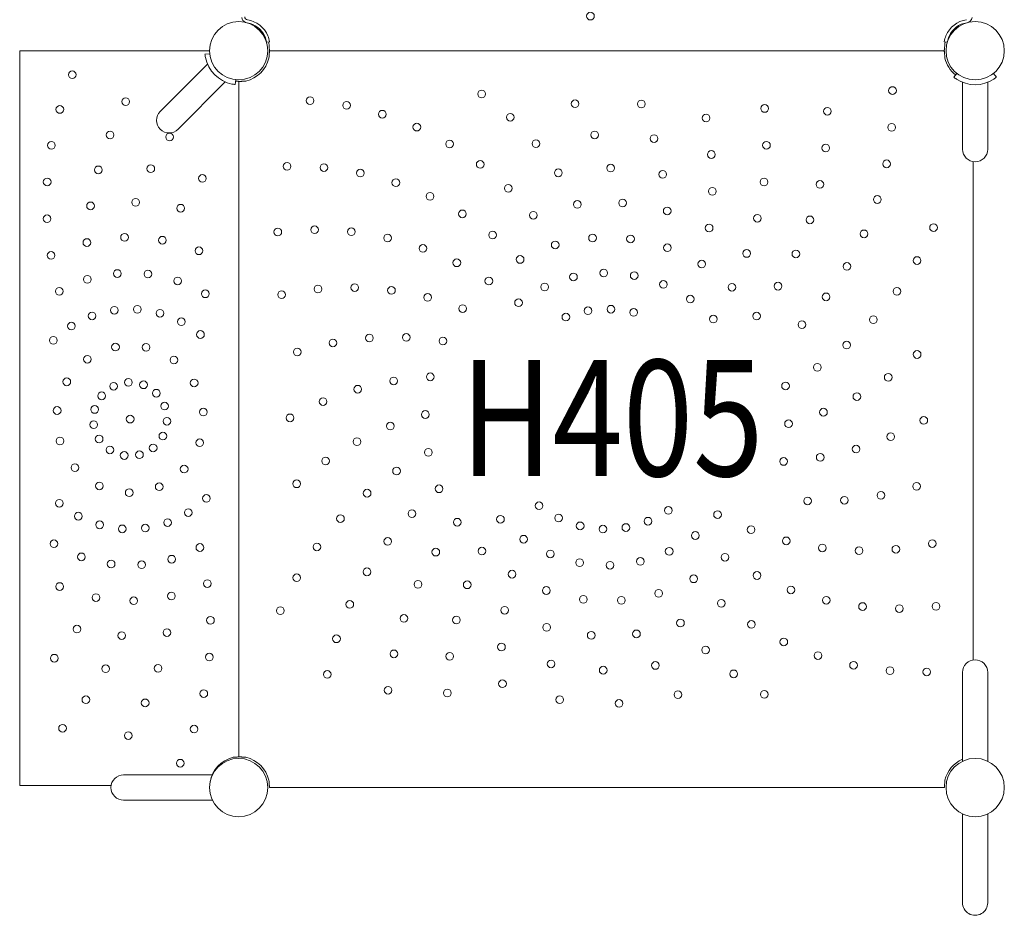
# Model space of a CAD drawing. Extents: x 0 to 21000, y 0 to 14850.
# Drawn here: x 8474 to 9493, y 5599 to 6525 of the extents above; entities that cross this region are included whole.
import ezdxf
from ezdxf.enums import TextEntityAlignment as Align

# ---------------------------------------------------------------- set-up
doc = ezdxf.new("R2010")
doc.units = 0
doc.header["$LTSCALE"] = 10
doc.header["$MEASUREMENT"] = 0
doc.layers.add('D-STR', color=1, linetype='CONTINUOUS', lineweight=15)
doc.layers.add('D-STR-TXT', color=7, linetype='CONTINUOUS')
doc.styles.add('7pt', font='Yu Gothic UI.ttf', dxfattribs={"width": 0.8, "height": 2.4})

msp = doc.modelspace()

# ---------------------------------------------------------------- linework, layer by layer
at = {"layer": 'D-STR'}
for p, q in [((8733.01, 6502.46), (8729.9, 6501.96)), ((9431.09, 6502.54), (9434.22, 6502.05)), ((8474.48, 5733.2), (8474.48, 6493.17)), ((8474.48, 6493.17), (8670.89, 6493.17)), ((8671.04, 6490.14), (8666.11, 6489.65)), ((9430.92, 6493.17), (8733.18, 6493.17)), ((8668.76, 6479.36), (8619.83, 6430.43)), ((9443.97, 6469.81), (9440.83, 6465.97)), ((9482.13, 6469.81), (9485.26, 6465.97)), ((8638.31, 6411.95), (8687.24, 6460.88)), ((8698.02, 6463.16), (8697.53, 6458.23)), ((8701.05, 6461.04), (8701.05, 5770.18)), ((9449.98, 6460.58), (9449.98, 6391.38)), ((9476.12, 6391.38), (9476.12, 6460.58)), ((9461.02, 6458.05), (9461.02, 6458.11)), ((9461.02, 5863.15), (9461.02, 6378.47)), ((9449.96, 5758.35), (9449.91, 5850.22)), ((9476.1, 5758.36), (9476.04, 5850.24)), ((8701.05, 5770.18), (8701.05, 5763.16)), ((8673.68, 5744.24), (8581.99, 5744.24)), ((8569.08, 5733.2), (8474.48, 5733.2)), ((9424.04, 5731.17), (8733.18, 5731.17)), ((9424.04, 5731.17), (9431.06, 5731.17)), ((8581.99, 5718.1), (8673.86, 5718.1)), ((9449.96, 5703.99), (9449.91, 5612.12)), ((9476.1, 5703.98), (9476.04, 5612.1))]:
    msp.add_line(p, q, dxfattribs=at)
for centre, radius in [((9065.04, 6528.97), 3.98), ((8701.05, 6493.17), 30.16), ((9463.05, 6493.17), 30.16), ((8528.82, 6468.31), 3.98), ((8952.46, 6448.46), 3.98), ((9377.53, 6452.04), 3.98), ((8584.19, 6440.56), 3.98), ((8774.93, 6441.56), 3.98), ((8812.72, 6436.71), 3.98), ((9049.11, 6438.38), 3.98), ((9117.65, 6438.1), 3.98), ((8516.01, 6432.43), 3.98), ((8849.7, 6427.54), 3.98), ((8982.01, 6424.4), 3.98), ((9245.25, 6433.49), 3.98), ((9310.18, 6430.6), 3.98), ((8885.38, 6414.17), 3.98), ((9184.64, 6423.57), 3.98), ((8567.99, 6406.08), 3.98), ((8629.55, 6403.97), 3.98), ((9069.42, 6406.14), 3.98), ((9376.66, 6413.95), 3.98), ((8507.34, 6395.33), 3.98), ((8919.28, 6396.78), 3.98), ((9008.58, 6397.1), 3.98), ((9130.82, 6402.34), 3.98), ((9247.14, 6395.44), 3.98), ((9190.09, 6385.86), 3.98), ((9308.49, 6392.54), 3.98), ((8751.13, 6373.62), 3.98), ((8950.95, 6375.59), 3.98), ((9371.4, 6376.21), 3.98), ((8555.8, 6369.98), 3.98), ((8610.12, 6371.2), 3.98), ((8789.21, 6372.34), 3.98), ((8826.89, 6366.68), 3.98), ((9031.83, 6366.91), 3.98), ((9085.89, 6371.79), 3.98), ((9139.79, 6365.31), 3.98), ((8502.92, 6357.49), 3.98), ((8663.51, 6361.1), 3.98), ((8863.66, 6356.71), 3.98), ((9244.63, 6357.42), 3.98), ((9302.42, 6354.92), 3.98), ((8979.97, 6350.91), 3.98), ((9191.16, 6347.78), 3.98), ((8547.76, 6332.74), 3.98), ((8594.52, 6336.44), 3.98), ((8899.04, 6342.58), 3.98), ((9051.45, 6334.25), 3.98), ((9098.29, 6335.76), 3.98), ((9361.83, 6339.33), 3.98), ((8641.02, 6330.35), 3.98), ((8932.56, 6324.46), 3.98), ((9005.95, 6323.04), 3.98), ((9144.43, 6327.5), 3.98), ((8502.8, 6319.39), 3.98), ((9237.76, 6319.94), 3.98), ((9292.07, 6318.26), 3.98), ((8741.52, 6305.77), 3.98), ((8779.55, 6308.06), 3.98), ((8817.59, 6305.96), 3.98), ((8963.77, 6302.61), 3.98), ((9187.83, 6309.82), 3.98), ((9348.08, 6303.8), 3.98), ((9419.98, 6310.28), 3.98), ((8543.99, 6294.82), 3.98), ((8582.94, 6300.15), 3.98), ((8622.15, 6297.25), 3.98), ((8855.14, 6299.5), 3.98), ((9028.55, 6292.37), 3.98), ((9067.18, 6299.55), 3.98), ((9106.46, 6298.55), 3.98), ((8659.9, 6286.27), 3.98), ((8891.69, 6288.75), 3.98), ((9144.68, 6289.4), 3.98), ((9226.62, 6283.51), 3.98), ((9277.55, 6283.03), 3.98), ((8506.99, 6281.52), 3.98), ((8926.76, 6273.86), 3.98), ((8992.25, 6277.3), 3.98), ((9180.16, 6272.5), 3.98), ((9402.95, 6276.2), 3.98), ((8575.54, 6262.77), 3.98), ((8607.15, 6262.23), 3.98), ((9078.81, 6263.27), 3.98), ((9330.33, 6270.09), 3.98), ((8544.52, 6256.73), 3.98), ((8637.94, 6255.13), 3.98), ((8959.88, 6255.03), 3.98), ((9047.46, 6259.29), 3.98), ((9110.29, 6260.64), 3.98), ((9140.54, 6251.52), 3.98), ((8515.43, 6244.37), 3.98), ((8666.59, 6241.79), 3.98), ((8745.43, 6240.89), 3.98), ((8783.08, 6246.75), 3.98), ((8821.15, 6248.22), 3.98), ((8859.14, 6245.31), 3.98), ((9017.63, 6248.89), 3.98), ((9211.35, 6248.6), 3.98), ((9259.08, 6249.71), 3.98), ((9382.11, 6244.3), 3.98), ((8896.54, 6238.04), 3.98), ((8990.61, 6232.51), 3.98), ((9168.24, 6236.32), 3.98), ((9308.81, 6238.65), 3.98), ((8572.42, 6224.8), 3.98), ((8596.19, 6225.74), 3.98), ((8619.64, 6221.72), 3.98), ((8932.85, 6226.5), 3.98), ((9062.44, 6224.26), 3.98), ((9086.17, 6225.89), 3.98), ((9109.73, 6222.55), 3.98), ((8549.36, 6218.94), 3.98), ((8641.74, 6212.91), 3.98), ((9039.56, 6217.73), 3.98), ((9192.17, 6215.68), 3.98), ((9236.89, 6218.74), 3.98), ((9357.73, 6215.02), 3.98), ((8528.02, 6208.41), 3.98), ((9283.81, 6209.9), 3.98), ((8509.34, 6193.67), 3.98), ((8661.53, 6199.7), 3.98), ((8798.56, 6191.01), 3.98), ((8836.33, 6196.05), 3.98), ((8874.42, 6196.71), 3.98), ((8912.34, 6192.98), 3.98), ((8573.6, 6186.72), 3.98), ((8605.23, 6186.45), 3.98), ((8761.63, 6181.64), 3.98), ((9330.15, 6188.74), 3.98), ((8544.59, 6174.1), 3.98), ((8634.02, 6173.33), 3.98), ((9403.02, 6179.03), 3.98), ((9299.72, 6165.81), 3.98), ((8523.22, 6150.77), 3.98), ((8586.95, 6150.23), 3.98), ((8654.99, 6149.65), 3.98), ((8861.38, 6151.7), 3.98), ((8899.24, 6155.93), 3.98), ((9373.09, 6155.45), 3.98), ((8571.63, 6146.19), 3.98), ((8602.59, 6147.68), 3.98), ((8615.84, 6139), 3.98), ((8824.26, 6143.13), 3.98), ((9266.85, 6146.54), 3.98), ((8559.27, 6136.27), 3.98), ((8788.37, 6130.34), 3.98), ((9340.65, 6135.48), 3.98), ((8513.24, 6121.1), 3.98), ((8552.02, 6122.19), 3.98), ((8624.41, 6125.67), 3.98), ((8664.51, 6119.48), 3.98), ((9306.11, 6119.38), 3.98), ((8588.78, 6112.17), 3.98), ((8626.82, 6110.01), 3.98), ((8754.19, 6113.51), 3.98), ((8894.14, 6116.97), 3.98), ((9409.91, 6110.83), 3.98), ((8551.11, 6106.45), 3.98), ((8857.98, 6104.96), 3.98), ((9269.96, 6107.37), 3.98), ((8516.14, 6089.6), 3.98), ((8556.69, 6091.63), 3.98), ((8622.61, 6094.65), 3.98), ((8823.45, 6088.86), 3.98), ((9375.73, 6094), 3.98), ((8567.82, 6080.35), 3.98), ((8612.57, 6082.41), 3.98), ((8660.81, 6087.73), 3.98), ((9339.84, 6081.21), 3.98), ((8582.58, 6074.58), 3.98), ((8598.4, 6075.31), 3.98), ((8791, 6068.89), 3.98), ((8897.25, 6077.8), 3.98), ((9264.85, 6068.41), 3.98), ((9302.72, 6072.64), 3.98), ((8531.6, 6062.01), 3.98), ((8644.65, 6060.54), 3.98), ((8864.38, 6058.53), 3.98), ((8556.94, 6043.09), 3.98), ((8618.82, 6042.28), 3.98), ((8761.07, 6045.31), 3.98), ((8908.43, 6040.13), 3.98), ((9402.47, 6042.7), 3.98), ((8587.79, 6036.11), 3.98), ((8667.65, 6030.17), 3.98), ((8833.95, 6035.6), 3.98), ((9289.68, 6027.63), 3.98), ((9327.77, 6028.29), 3.98), ((9365.54, 6033.33), 3.98), ((8515.47, 6025.16), 3.98), ((9011.87, 6022.6), 3.98), ((9145.55, 6017.75), 3.98), ((8535.17, 6011.82), 3.98), ((8648.88, 6015.56), 3.98), ((8806.36, 6009.32), 3.98), ((8880.29, 6014.44), 3.98), ((8971.93, 6008.66), 3.98), ((9032.03, 6009.96), 3.98), ((9124.53, 6006.61), 3.98), ((9196.51, 6013.48), 3.98), ((8557.2, 6002.87), 3.98), ((8580.62, 5998.69), 3.98), ((8604.39, 5999.47), 3.98), ((8627.48, 6005.18), 3.98), ((8927.21, 6005.6), 3.98), ((9054.37, 6001.79), 3.98), ((9077.92, 5998.45), 3.98), ((9101.66, 6000.08), 3.98), ((9231.25, 5997.84), 3.98), ((8995.86, 5988.02), 3.98), ((9173.49, 5991.83), 3.98), ((9267.56, 5986.3), 3.98), ((8509.87, 5983.33), 3.98), ((8660.9, 5979.41), 3.98), ((8781.99, 5980.04), 3.98), ((8855.29, 5985.69), 3.98), ((9304.96, 5979.03), 3.98), ((9342.95, 5976.12), 3.98), ((9381.02, 5977.59), 3.98), ((9418.67, 5983.45), 3.98), ((8538.38, 5969.74), 3.98), ((8631.72, 5967.32), 3.98), ((8905.02, 5974.63), 3.98), ((8952.75, 5975.74), 3.98), ((9023.55, 5972.82), 3.98), ((9146.47, 5975.45), 3.98), ((9204.22, 5969.31), 3.98), ((8569.1, 5962.37), 3.98), ((8600.67, 5961.55), 3.98), ((9053.81, 5963.7), 3.98), ((9085.29, 5961.07), 3.98), ((9116.64, 5965.05), 3.98), ((8761.15, 5948.14), 3.98), ((8833.77, 5954.25), 3.98), ((8983.94, 5951.84), 3.98), ((9171.85, 5947.04), 3.98), ((9237.34, 5950.48), 3.98), ((8515.8, 5939.05), 3.98), ((8668.6, 5942.1), 3.98), ((8886.54, 5941.31), 3.98), ((8937.48, 5940.83), 3.98), ((9272.41, 5935.59), 3.98), ((8553.39, 5927.66), 3.98), ((8631.5, 5929.22), 3.98), ((9019.42, 5934.94), 3.98), ((9057.63, 5925.79), 3.98), ((9135.55, 5931.97), 3.98), ((8592.52, 5924.34), 3.98), ((8816.02, 5920.54), 3.98), ((9096.92, 5924.79), 3.98), ((9200.33, 5921.73), 3.98), ((9308.96, 5924.84), 3.98), ((9346.51, 5918.38), 3.98), ((9384.55, 5916.28), 3.98), ((9422.58, 5918.57), 3.98), ((8744.12, 5914.06), 3.98), ((8872.03, 5906.08), 3.98), ((8976.26, 5914.52), 3.98), ((8533.72, 5895.03), 3.98), ((8671.86, 5904.14), 3.98), ((8926.34, 5904.4), 3.98), ((9019.67, 5896.84), 3.98), ((9158.15, 5901.3), 3.98), ((9231.54, 5899.88), 3.98), ((8580.06, 5888.33), 3.98), ((8626.79, 5891.41), 3.98), ((8802.26, 5885.01), 3.98), ((9065.8, 5888.58), 3.98), ((9112.64, 5890.09), 3.98), ((8972.94, 5876.56), 3.98), ((9265.06, 5881.76), 3.98), ((8510.35, 5864.94), 3.98), ((8670.64, 5866.06), 3.98), ((8861.67, 5869.42), 3.98), ((8919.47, 5866.92), 3.98), ((9184.13, 5873.43), 3.98), ((9300.44, 5867.63), 3.98), ((8563.46, 5854.04), 3.98), ((8617.69, 5854.41), 3.98), ((9024.31, 5859.03), 3.98), ((9132.27, 5857.43), 3.98), ((9337.21, 5857.66), 3.98), ((8792.7, 5848.13), 3.98), ((9078.2, 5852.55), 3.98), ((9213.15, 5848.75), 3.98), ((9374.89, 5852), 3.98), ((9412.97, 5850.72), 3.98), ((8974.01, 5838.48), 3.98), ((8664.96, 5828.38), 3.98), ((8855.61, 5831.8), 3.98), ((8916.96, 5828.9), 3.98), ((9155.52, 5827.24), 3.98), ((9244.82, 5827.56), 3.98), ((8542.95, 5821.93), 3.98), ((8604.3, 5818.74), 3.98), ((9033.28, 5822), 3.98), ((9094.67, 5818.2), 3.98), ((8518.81, 5792.46), 3.98), ((8586.81, 5784.89), 3.98), ((8654.9, 5791.64), 3.98), ((8640.59, 5756.33), 3.98), ((8701.05, 5731.17), 30.16), ((9463.05, 5731.17), 30.16)]:
    msp.add_circle(centre, radius, dxfattribs=at)
for centre, radius, start, end in [((8710.56, 6528.33), 6.35, 188.50361, 246.29166), ((8710.56, 6528.33), 3.17, 180, 261.46965), ((8706.04, 6498.19), 24.13, 24.24682, 80.8738), ((8706.04, 6498.19), 27.3, 22.43703, 81.46965), ((9458.06, 6498.28), 27.3, 98.53035, 157.56297), ((9458.06, 6498.28), 24.13, 98.53035, 155.75318), ((9453.53, 6528.42), 6.35, 278.53035, 350.74521), ((8706.01, 6498.18), 24.16, 9.44656, 24.23779), ((8706, 6498.18), 27.35, 9.00016, 22.42617), ((8701.05, 6493.17), 32.19, 13.59802, 16.44572), ((9246.9, 6536.53), 515.8, 183.97929, 184.3017), ((9458.1, 6498.27), 27.35, 157.57383, 170.99984), ((8920.33, 6536.31), 512.66, 355.69734, 356.02172), ((9463.05, 6493.17), 32.19, 163.39684, 166.40198), ((9452.08, 6499.29), 18.07, 169.64975, 171.20619), ((9458.09, 6498.27), 24.16, 155.76235, 169.83609), ((8701.06, 6493.17), 35.12, 185.75697, 191.3619), ((8890.58, 6509.83), 158.49, 184.33778, 184.81267), ((8890.58, 6476.51), 158.49, 175.18734, 175.66222), ((8810.04, 6503.03), 77.66, 184.7951, 185.6448), ((8810.04, 6483.31), 77.66, 174.3552, 175.2049), ((8768.68, 6498.91), 36.1, 185.60145, 187.10453), ((8766, 6487.71), 33.39, 172.46174, 174.43075), ((8747.15, 6496.21), 14.39, 187.03651, 189.24575), ((8744.54, 6490.52), 11.76, 169.84735, 172.31809), ((8739.63, 6494.98), 6.77, 189.23144, 191.67398), ((8737.52, 6491.77), 4.62, 166.5796, 169.74465), ((8735.92, 6494.21), 2.99, 191.5366, 195.79126), ((8734.77, 6492.43), 1.8, 160.82495, 166.8263), ((8733.99, 6493.66), 0.981, 195.30716, 204.33914), ((8733.52, 6492.88), 0.47, 147.02718, 161.88302), ((8733.38, 6493.38), 0.31, 204.86201, 214.64378), ((8733.22, 6493.27), 0.115, 213.94499, 232.95772), ((8733.22, 6493.07), 0.115, 127.04218, 146.05491), ((8733.18, 6493.22), 0.0452, 232.64039, 268.40732), ((8733.18, 6493.12), 0.0452, 91.59266, 127.35949), ((9430.92, 6493.13), 0.0447, 52.00065, 88.30488), ((9430.92, 6493.21), 0.0447, 271.69515, 288.82136), ((9430.91, 6493.24), 0.0691, 292.22183, 319.2415), ((9430.87, 6493.07), 0.117, 33.4727, 52.39478), ((9430.75, 6493.36), 0.271, 320.14859, 335.89829), ((9430.71, 6492.95), 0.318, 24.55211, 34.1915), ((9430.07, 6493.67), 1.01, 335.95575, 344.80923), ((9430.07, 6492.67), 1.01, 15.19084, 24.04437), ((9428.09, 6494.23), 3.07, 344.33311, 348.49147), ((9428.09, 6492.11), 3.07, 11.50858, 15.66696), ((9422.58, 6495.34), 8.69, 348.59648, 351.61142), ((9424.3, 6491.32), 6.95, 9.2602, 11.6428), ((9416.93, 6490.11), 14.41, 7.0832, 9.27897), ((9409.32, 6497.28), 22.1, 351.65636, 353.80324), ((9396.6, 6487.55), 34.91, 5.58497, 7.13727), ((9377.92, 6500.75), 53.68, 353.73584, 354.86157), ((9352.61, 6483.19), 79.1, 4.79933, 5.63404), ((9291.81, 6508.41), 140.14, 354.89298, 355.67453), ((9274.35, 6476.56), 157.65, 4.34075, 4.81774), ((8701.05, 6493.17), 35.12, 191.36256, 258.63744), ((8701.05, 6493.17), 32.19, 283.59802, 346.40198), ((9246.9, 6449.81), 515.8, 175.69831, 176.02071), ((8920.32, 6450.03), 512.67, 3.97828, 4.30266), ((9463.05, 6493.17), 32.19, 193.59802, 230.75632), ((8674.43, 6096.51), 365.96, 86.11291, 86.32619), ((8688.14, 6295.67), 166.33, 85.7402, 86.1738), ((8695.3, 6391.66), 70.07, 85.07465, 85.74981), ((8701.09, 6461.04), 0.0447, 142.00065, 178.30488), ((8701.15, 6460.99), 0.117, 123.4727, 142.39478), ((8701.26, 6460.83), 0.318, 114.55211, 124.1915), ((8701.54, 6460.2), 1.01, 105.19084, 114.04437), ((8702.11, 6458.21), 3.07, 101.50858, 105.66696), ((8698.54, 6428.76), 32.83, 83.9317, 85.14481), ((8702.9, 6454.42), 6.95, 99.2602, 101.6428), ((8704.1, 6447.05), 14.41, 97.0832, 99.27897), ((8700.28, 6445.18), 16.32, 82.61654, 83.93922), ((8706.66, 6426.72), 34.91, 95.58497, 97.13727), ((8711.03, 6382.74), 79.1, 94.79933, 95.63404), ((8717.65, 6304.47), 157.65, 94.34075, 94.81774), ((8744.19, 5950.44), 512.67, 93.97828, 94.30266), ((9463.05, 6493.18), 35.12, 230.75697, 236.3619), ((9463.05, 6493.17), 35.12, 236.36256, 303.63744), ((9463.04, 6493.18), 35.13, 303.63832, 309.24281), ((8701.05, 6493.18), 35.13, 258.63832, 264.24281), ((8629.07, 6421.19), 13.07, 135, 314.99999), ((9463.05, 6391.38), 13.07, 180, 359.99998), ((9462.97, 5850.23), 13.07, 0.03549, 180.03549), ((8703.03, 5731.26), 32.09, 103.54762, 169.95571), ((8732.69, 5239.14), 524.64, 93.89602, 94.06315), ((8716.34, 5477.36), 285.87, 93.7705, 93.87202), ((8657.81, 6377.24), 615.92, 273.69892, 273.87993), ((8689.89, 5904.15), 141.75, 273.88114, 274.35595), ((8696.32, 5820.2), 57.55, 274.326, 275.32077), ((8701.08, 5763.16), 0.0297, 181.77773, 219.29938), ((8701.12, 5763.19), 0.0805, 218.85382, 238.00055), ((8701.2, 5763.31), 0.226, 237.23295, 246.81161), ((8701.39, 5763.79), 0.738, 247.31224, 255.97641), ((8701.79, 5765.31), 2.31, 255.49744, 259.50828), ((8702.36, 5768.3), 5.35, 259.37413, 261.63482), ((8703.25, 5774.3), 11.42, 261.61512, 263.64471), ((8699.09, 5790.13), 27.36, 275.37011, 276.23855), ((8705.2, 5791.55), 28.78, 263.58678, 264.96562), ((8708.39, 5827.27), 64.64, 264.92449, 265.67027), ((8713.74, 5897.41), 134.98, 265.65444, 266.06203), ((8747.35, 6392.05), 630.77, 266.10173, 266.2946), ((8687.91, 5479.19), 284.02, 86.13347, 86.23047), ((8673.74, 5272.11), 491.59, 85.93135, 86.11271), ((8701.05, 5731.17), 32.19, 13.59802, 76.40198), ((9463.05, 5731.17), 32.19, 113.9841, 166.40198), ((8581.99, 5731.17), 13.07, 90, 270), ((9243.78, 5774.31), 512.67, 183.97828, 184.30266), ((8889.74, 5747.78), 157.65, 184.34075, 184.81774), ((8802.17, 5777.47), 630.77, 356.10173, 356.2946), ((9715.02, 5718.03), 284.02, 176.03512, 176.23047), ((9922.11, 5703.86), 491.59, 175.93135, 176.05589), ((8811.48, 5741.15), 79.1, 184.79933, 185.63404), ((8767.5, 5736.79), 34.91, 185.58497, 187.13727), ((8747.17, 5734.23), 14.41, 187.0832, 189.27897), ((8739.8, 5733.02), 6.95, 189.2602, 191.6428), ((8736.01, 5732.23), 3.07, 191.50858, 195.66696), ((8734.02, 5731.67), 1.01, 195.19084, 204.04437), ((8733.39, 5731.39), 0.318, 204.55211, 214.1915), ((8733.22, 5731.27), 0.117, 213.4727, 232.39478), ((8733.18, 5731.21), 0.0447, 232.00065, 268.30488), ((9431.06, 5731.2), 0.0297, 271.77773, 309.29938), ((9431.03, 5731.24), 0.0805, 308.85382, 328.00055), ((9430.9, 5731.32), 0.226, 327.23295, 336.81161), ((9430.43, 5731.51), 0.738, 337.31224, 345.97641), ((9428.91, 5731.91), 2.31, 345.49744, 349.50828), ((9425.92, 5732.48), 5.35, 349.37413, 351.63482), ((9419.92, 5733.37), 11.42, 351.61512, 353.64471), ((9402.67, 5735.32), 28.78, 353.58678, 354.96562), ((9366.95, 5738.51), 64.64, 354.92449, 355.67027), ((9296.81, 5743.86), 134.98, 355.65444, 356.06203), ((9462.97, 5612.11), 13.07, 179.96451, 359.96451)]:
    msp.add_arc(centre, radius, start, end, dxfattribs=at)

# ---------------------------------------------------------------- texts
at = {"layer": 'D-STR-TXT', "linetype": 'Continuous', "style": '7pt', "width": 0.8}
msp.add_text('H405', height=120, dxfattribs=at).set_placement((9087.22, 6053.31), align=Align.CENTER)

doc.saveas('drawing.dxf')
